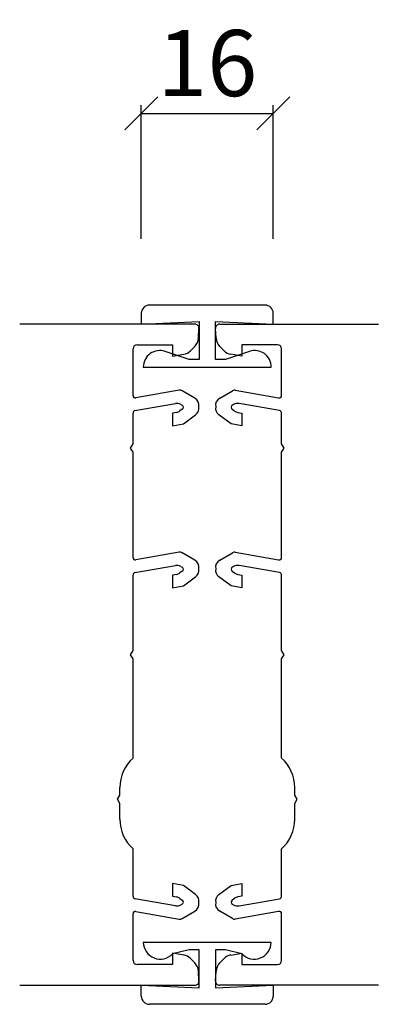
# Model space of a CAD drawing. Units: millimetres. Extents: x 5639 to 9748, y 468 to 3836.
# Drawn here: x 9097 to 9141, y 3278 to 3397 of the extents above; entities that cross this region are included whole.
import ezdxf

# ---------------------------------------------------------------- set-up
doc = ezdxf.new("R2010")
doc.units = ezdxf.units.MM
doc.styles.get("Standard").update_dxf_attribs({"font": 'arial.ttf'})
doc.dimstyles.new('Sodibat SA', dxfattribs={"dimscale": 0, "dimtxt": 8, "dimasz": 4, "dimexe": 1, "dimexo": 9, "dimgap": 2, "dimtad": 1, "dimdec": 0, "dimzin": 0, "dimdsep": 46, "dimtxsty": 'Standard', "dimblk": 'OBLIQUE', "dimcen": 2, "dimclrd": 256, "dimclre": 256, "dimadec": 0, "dimazin": 0, "dimtfac": 1, "dimtdec": 0, "dimtofl": 0, "dimtmove": 0, "dimatfit": 3, "dimldrblk": 'OBLIQUE', "dimfxl": 1, "dimtolj": 1, "dimtzin": 0, "dimlwe": 25, "dimarcsym": 0})

# ---------------------------------------------------------------- blocks, each defined once
blk = doc.blocks.new('_Oblique')
at = {"color": 0, "linetype": 'ByBlock', "lineweight": -2}
blk.add_line((-0.5, -0.5), (0.5, 0.5), dxfattribs=at)
blk = doc.blocks.new('*D1269')
at = {"lineweight": 25, "transparency": 16777216}
for p, q in [((9111.98, 3370.18), (9111.98, 3386.37)), ((9127.98, 3370.18), (9127.98, 3386.37))]:
    blk.add_line(p, q, dxfattribs=at)
at = {"lineweight": -2, "transparency": 16777216}
blk.add_line((9111.98, 3385.37), (9127.98, 3385.37), dxfattribs=at)
at = {"layer": 'DEFPOINTS', "color": 0, "transparency": 16777216}
for p in [(9127.98, 3385.37), (9111.98, 3361.18), (9127.98, 3361.18)]:
    blk.add_point(p, dxfattribs=at)
at = {"lineweight": -2, "transparency": 16777216, "xscale": 4, "yscale": 4, "zscale": 4, "rotation": 180}
blk.add_blockref('_Oblique', (9111.98, 3385.37), dxfattribs=at)
at = {"lineweight": -2, "transparency": 16777216, "xscale": 4, "yscale": 4, "zscale": 4}
blk.add_blockref('_Oblique', (9127.98, 3385.37), dxfattribs=at)
at = {"color": 0, "transparency": 16777216, "insert": (9119.98, 3391.45), "char_height": 8, "attachment_point": 5}
blk.add_mtext('\\A1;16', dxfattribs=at)

msp = doc.modelspace()

# ---------------------------------------------------------------- linework, layer by layer
at = {"transparency": 16777216}
for p, q in [((9126.98, 3362.18), (9112.98, 3362.18)), ((9111.98, 3361.18), (9111.98, 3359.88)), ((9127.98, 3359.88), (9127.98, 3361.18)), ((9111.98, 3359.88), (9118.98, 3360.18)), ((9118.98, 3360.18), (9118.98, 3355.58)), ((9120.98, 3355.58), (9120.98, 3360.18)), ((9120.98, 3360.18), (9127.98, 3359.88)), ((9117.78, 3355.58), (9114.87, 3356.57)), ((9125.08, 3356.57), (9122.18, 3355.58)), ((9112.23, 3354.68), (9127.73, 3354.68)), ((9118.98, 3355.58), (9117.78, 3355.58)), ((9122.18, 3355.58), (9120.98, 3355.58)), ((9112.23, 3285.08), (9127.73, 3285.08)), ((9117.78, 3284.18), (9115.78, 3283.68)), ((9118.98, 3284.18), (9117.78, 3284.18)), ((9118.98, 3279.58), (9118.98, 3284.18)), ((9122.18, 3284.18), (9120.98, 3284.18)), ((9120.98, 3284.18), (9120.98, 3279.58)), ((9124.18, 3283.68), (9122.18, 3284.18)), ((9111.98, 3278.58), (9111.98, 3279.88)), ((9111.98, 3279.88), (9118.98, 3279.58)), ((9120.98, 3279.58), (9127.98, 3279.88)), ((9127.98, 3279.88), (9127.98, 3278.58)), ((9126.98, 3277.58), (9112.98, 3277.58))]:
    msp.add_line(p, q, dxfattribs=at)
at = {"color": 3, "transparency": 16777216}
for p, q in [((9118.48, 3359.88), (9097.25, 3359.88)), ((9118.91, 3358.16), (9118.97, 3359.36)), ((9121.04, 3358.16), (9120.98, 3359.36)), ((9121.48, 3359.88), (9140.71, 3359.88)), ((9110.98, 3351.24), (9110.98, 3356.88)), ((9111.48, 3357.38), (9115.78, 3357.38)), ((9115.78, 3357.38), (9115.78, 3355.98)), ((9117.93, 3356.64), (9118.47, 3357.18)), ((9122.02, 3356.64), (9121.48, 3357.18)), ((9128.48, 3357.38), (9124.18, 3357.38)), ((9124.18, 3357.38), (9124.18, 3355.98)), ((9128.98, 3351.24), (9128.98, 3356.88)), ((9115.78, 3355.98), (9117.13, 3356.22)), ((9124.18, 3355.98), (9122.82, 3356.22)), ((9116.59, 3351.87), (9111.33, 3350.95)), ((9118.48, 3350.92), (9116.93, 3351.82)), ((9121.48, 3350.92), (9123.03, 3351.82)), ((9123.36, 3351.87), (9128.62, 3350.95)), ((9111.22, 3349.41), (9116.12, 3350.27)), ((9116.79, 3350.15), (9116.93, 3350.07)), ((9123.16, 3350.15), (9123.03, 3350.07)), ((9128.73, 3349.41), (9123.83, 3350.27)), ((9110.98, 3345.4), (9110.98, 3349.11)), ((9116.26, 3349.19), (9115.78, 3349.11)), ((9115.78, 3349.11), (9115.78, 3347.58)), ((9116.95, 3349.57), (9116.67, 3349.37)), ((9117.08, 3347.81), (9118.56, 3348.89)), ((9122.88, 3347.81), (9121.39, 3348.89)), ((9123, 3349.57), (9123.28, 3349.37)), ((9123.69, 3349.19), (9124.18, 3349.11)), ((9124.18, 3349.11), (9124.18, 3347.58)), ((9128.98, 3345.4), (9128.98, 3349.11)), ((9115.78, 3347.58), (9117.08, 3347.81)), ((9124.18, 3347.58), (9122.88, 3347.81)), ((9110.68, 3344.88), (9110.98, 3345.4)), ((9129.28, 3344.88), (9128.98, 3345.4)), ((9110.98, 3344.36), (9110.68, 3344.88)), ((9110.98, 3331.64), (9110.98, 3344.36)), ((9128.98, 3344.36), (9129.28, 3344.88)), ((9128.98, 3331.64), (9128.98, 3344.36)), ((9116.59, 3332.27), (9111.33, 3331.35)), ((9118.48, 3331.32), (9116.93, 3332.22)), ((9121.48, 3331.32), (9123.03, 3332.22)), ((9123.36, 3332.27), (9128.62, 3331.35)), ((9111.22, 3329.81), (9116.12, 3330.67)), ((9128.73, 3329.81), (9123.83, 3330.67)), ((9110.98, 3320.4), (9110.98, 3329.51)), ((9116.26, 3329.59), (9115.78, 3329.51)), ((9115.78, 3329.51), (9115.78, 3327.98)), ((9116.95, 3329.97), (9116.67, 3329.77)), ((9116.79, 3330.55), (9116.93, 3330.47)), ((9123, 3329.97), (9123.28, 3329.77)), ((9123.16, 3330.55), (9123.03, 3330.47)), ((9123.69, 3329.59), (9124.18, 3329.51)), ((9124.18, 3329.51), (9124.18, 3327.98)), ((9128.98, 3320.4), (9128.98, 3329.51)), ((9117.08, 3328.21), (9118.56, 3329.29)), ((9122.88, 3328.21), (9121.39, 3329.29)), ((9115.78, 3327.98), (9117.08, 3328.21)), ((9124.18, 3327.98), (9122.88, 3328.21)), ((9110.68, 3319.88), (9110.98, 3320.4)), ((9129.28, 3319.88), (9128.98, 3320.4)), ((9110.98, 3319.36), (9110.68, 3319.88)), ((9110.98, 3307.38), (9110.98, 3319.36)), ((9128.98, 3319.36), (9129.28, 3319.88)), ((9128.98, 3307.38), (9128.98, 3319.36)), ((9109.38, 3302.9), (9109.38, 3303.8)), ((9130.58, 3302.9), (9130.58, 3303.8)), ((9109.08, 3302.38), (9109.38, 3302.9)), ((9109.38, 3301.86), (9109.08, 3302.38)), ((9130.88, 3302.38), (9130.58, 3302.9)), ((9130.58, 3301.86), (9130.88, 3302.38)), ((9109.38, 3299.96), (9109.38, 3301.86)), ((9130.58, 3299.96), (9130.58, 3301.86)), ((9110.98, 3290.65), (9110.98, 3296.38)), ((9128.98, 3290.65), (9128.98, 3296.38)), ((9117.08, 3291.95), (9115.78, 3292.18)), ((9115.78, 3292.18), (9115.78, 3290.66)), ((9118.56, 3290.87), (9117.08, 3291.95)), ((9121.39, 3290.87), (9122.88, 3291.95)), ((9122.88, 3291.95), (9124.18, 3292.18)), ((9124.18, 3292.18), (9124.18, 3290.66)), ((9116.12, 3289.5), (9111.22, 3290.36)), ((9115.78, 3290.66), (9116.26, 3290.57)), ((9116.67, 3290.4), (9116.95, 3290.2)), ((9123.28, 3290.4), (9123, 3290.2)), ((9124.18, 3290.66), (9123.69, 3290.57)), ((9123.83, 3289.5), (9128.73, 3290.36)), ((9116.93, 3289.69), (9116.79, 3289.62)), ((9123.03, 3289.69), (9123.16, 3289.62)), ((9110.98, 3282.88), (9110.98, 3288.52)), ((9111.33, 3288.82), (9116.59, 3287.89)), ((9116.93, 3287.95), (9118.48, 3288.84)), ((9123.03, 3287.95), (9121.48, 3288.84)), ((9128.62, 3288.82), (9123.36, 3287.89)), ((9128.98, 3282.88), (9128.98, 3288.52)), ((9117.13, 3283.54), (9115.78, 3283.78)), ((9115.78, 3283.78), (9115.78, 3282.38)), ((9118.47, 3282.58), (9117.93, 3283.13)), ((9121.48, 3282.58), (9122.02, 3283.13)), ((9122.82, 3283.54), (9124.18, 3283.78)), ((9124.18, 3283.78), (9124.18, 3282.38)), ((9115.78, 3282.38), (9111.48, 3282.38)), ((9124.18, 3282.38), (9128.48, 3282.38)), ((9118.97, 3280.41), (9118.91, 3281.6)), ((9120.98, 3280.41), (9121.04, 3281.6)), ((9097.25, 3279.88), (9118.48, 3279.88)), ((9140.71, 3279.88), (9121.48, 3279.88))]:
    msp.add_line(p, q, dxfattribs=at)
at = {"transparency": 16777216}
for centre, radius, start, end in [((9112.98, 3361.18), 1, 90, 180), ((9126.98, 3361.18), 1, 0, 90), ((9114.23, 3354.68), 2, 71.1258, 180), ((9125.73, 3354.68), 2, 0, 108.8742), ((9114.29, 3285.11), 2.06, 180.9144, 316.0404), ((9125.66, 3285.11), 2.06, 223.9596, 359.0856), ((9112.98, 3278.58), 1, 180, 270), ((9126.98, 3278.58), 1, 270, 360)]:
    msp.add_arc(centre, radius, start, end, dxfattribs=at)
at = {"color": 3, "transparency": 16777216}
for centre, radius, start, end in [((9118.48, 3359.38), 0.5, 357, 90), ((9121.48, 3359.38), 0.5, 90, 183), ((9117.41, 3358.24), 1.5, 315, 357), ((9122.54, 3358.24), 1.5, 183, 225), ((9111.48, 3356.88), 0.5, 90, 180), ((9128.48, 3356.88), 0.5, 0, 90), ((9116.87, 3357.7), 1.5, 280, 315), ((9123.08, 3357.7), 1.5, 225, 260), ((9111.28, 3351.24), 0.3, 180, 280), ((9116.68, 3351.38), 0.5, 60, 100), ((9117.98, 3350.05), 1, 349.8366, 60), ((9121.98, 3350.05), 1, 120, 190.1634), ((9123.28, 3351.38), 0.5, 80, 120), ((9128.68, 3351.24), 0.3, 260, 0), ((9116.29, 3349.28), 1, 60, 100), ((9116.78, 3349.81), 0.3, 306, 60), ((9117.98, 3349.7), 1, 306, 10.1634), ((9121.98, 3349.7), 1, 169.8366, 234), ((9123.18, 3349.81), 0.3, 120, 234), ((9123.66, 3349.28), 1, 80, 120), ((9111.28, 3349.11), 0.3, 100, 180), ((9116.08, 3350.18), 1, 280, 306), ((9123.87, 3350.18), 1, 234, 260), ((9128.68, 3349.11), 0.3, 0, 80), ((9116.68, 3331.78), 0.5, 60, 100), ((9123.28, 3331.78), 0.5, 80, 120), ((9111.28, 3331.64), 0.3, 180, 280), ((9116.29, 3329.68), 1, 60, 100), ((9117.98, 3330.45), 1, 349.8366, 60), ((9121.98, 3330.45), 1, 120, 190.1634), ((9123.66, 3329.68), 1, 80, 120), ((9128.68, 3331.64), 0.3, 260, 0), ((9111.28, 3329.51), 0.3, 100, 180), ((9116.08, 3330.58), 1, 280, 306), ((9116.78, 3330.21), 0.3, 306, 60), ((9117.98, 3330.1), 1, 306, 10.1634), ((9121.98, 3330.1), 1, 169.8366, 234), ((9123.18, 3330.21), 0.3, 120, 234), ((9123.87, 3330.58), 1, 234, 260), ((9128.68, 3329.51), 0.3, 0, 80), ((9114.18, 3303.8), 4.8, 131.8103, 180), ((9125.78, 3303.8), 4.8, 0, 48.1897), ((9114.18, 3299.96), 4.8, 180, 228.1897), ((9125.78, 3299.96), 4.8, 311.8103, 360), ((9111.28, 3290.65), 0.3, 180, 260), ((9116.08, 3289.59), 1, 54, 80), ((9116.78, 3289.95), 0.3, 300, 54), ((9117.98, 3290.06), 1, 349.8366, 54), ((9121.98, 3290.06), 1, 126, 190.1634), ((9123.18, 3289.95), 0.3, 126, 240), ((9123.87, 3289.59), 1, 100, 126), ((9128.68, 3290.65), 0.3, 280, 0), ((9116.29, 3290.48), 1, 260, 300), ((9117.98, 3289.71), 1, 300, 10.1634), ((9121.98, 3289.71), 1, 169.8366, 240), ((9123.66, 3290.48), 1, 240, 280), ((9111.28, 3288.52), 0.3, 80, 180), ((9116.68, 3288.38), 0.5, 260, 300), ((9123.28, 3288.38), 0.5, 240, 280), ((9128.68, 3288.52), 0.3, 0, 100), ((9116.87, 3282.07), 1.5, 45, 80), ((9123.08, 3282.07), 1.5, 100, 135), ((9111.48, 3282.88), 0.5, 180, 270), ((9117.41, 3281.52), 1.5, 3, 45), ((9122.54, 3281.52), 1.5, 135, 177), ((9128.48, 3282.88), 0.5, 270, 0), ((9118.48, 3280.38), 0.5, 270, 3), ((9121.48, 3280.38), 0.5, 177, 270)]:
    msp.add_arc(centre, radius, start, end, dxfattribs=at)

# ---------------------------------------------------------------- dimensions: what is measured, and where the dimension line sits
at = {"transparency": 16777216}
dim = msp.add_linear_dim(base=(9127.98, 3385.37), p1=(9111.98, 3361.18), p2=(9127.98, 3361.18), dimstyle='Sodibat SA', override={"dimscale": 1}, dxfattribs=at)
dim.commit()
dim.dimension.update_dxf_attribs({"geometry": '*D1269', "text_midpoint": (9119.98, 3391.45)})

doc.saveas('drawing.dxf')
